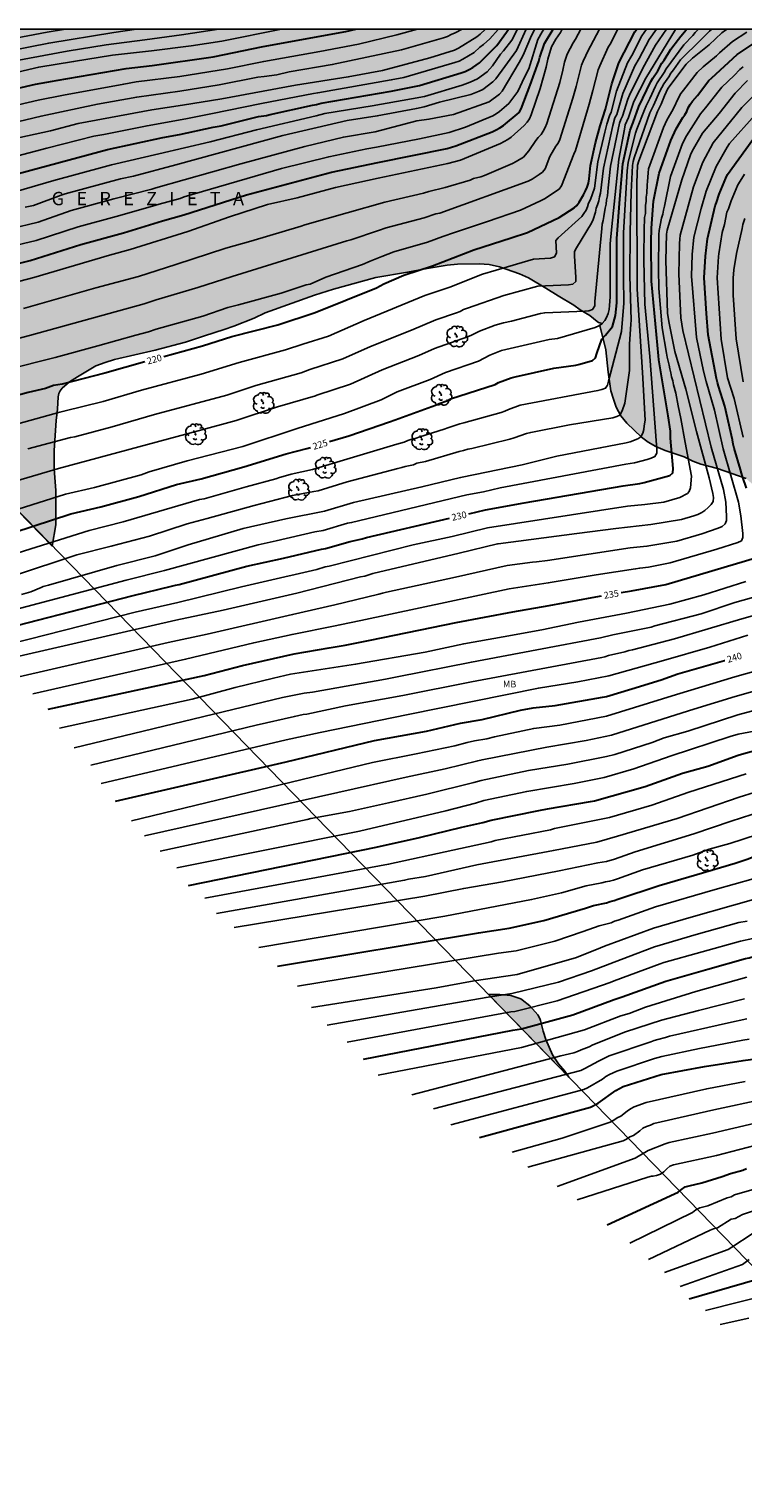
# Model space of a CAD drawing. Units: metres. Extents: x 577494 to 577844, y 4788040 to 4788290.
# Drawn here: x 577611 to 577691, y 4788127 to 4788290 of the extents above; entities that cross this region are included whole.
import ezdxf

# ---------------------------------------------------------------- set-up
doc = ezdxf.new("R2010")
doc.units = ezdxf.units.M
for name, color, linetype in [('010103', 9, 'LIMITE_MUNICIPAL'), ('010106', 9, 'Continuous'), ('020104', 34, 'Continuous'), ('020306', 9, 'Continuous'), ('020307', 24, 'Continuous'), ('100106', 63, 'Continuous'), ('100109', 63, 'Continuous'), ('100202', 3, 'Continuous'), ('100301', 7, 'Continuous'), ('990504', 63, 'Continuous')]:
    doc.layers.add(name, color=color, linetype=linetype)
doc.layers.add('020105', color=24, linetype='Continuous', lineweight=30)
doc.styles.add('ARIAL', font='ARIAL.TTF', dxfattribs={"height": 1})
doc.styles.add('ARIALI', font='ARIALI.TTF', dxfattribs={"height": 1})
doc.linetypes.add('LIMITE_MUNICIPAL', pattern='A,0.75,-0.32,0.75,-0.25,[205,DONOSTI.shx,S=0.375,R=0,X=0,Y=0],-1,0', length=3.07)

# ---------------------------------------------------------------- blocks, each defined once
blk = doc.blocks.new('ARBOL')
blk.add_circle((0, 0), 0.0587)
for centre, radius, start, end in [((-0.56, 0.38), 0.532, 92.28, 254.58), ((-0.28, 0.86), 0.3, 359.2878, 173.6078), ((-0.09, 0.32), 0.12, 119.14, 310.56), ((0.1, 0.97), 0.21, 23.1565, 160.4665), ((0.44, 0.88), 0.24, 301.578, 139.328), ((0.66, 0.29), 0.443, 319.8556, 114.7656), ((0.82, -0.25), 0.383, 235.5275, 62.0275), ((-0.56, -0.34), 0.555, 142.64, 266.54), ((-0.3, -0.68), 0.45, 213.78, 295.32), ((-0.04, -0.38), 0.21, 189.64, 323.88), ((0.3, -0.62), 0.532, 224.67, 0.24)]:
    blk.add_arc(centre, radius, start, end)

msp = doc.modelspace()

# ---------------------------------------------------------------- hatches: boundary and pattern name
at = {"layer": '990504'}
for points in [[(577613.87, 4788232.36), (577614.28, 4788234.75), (577614.27, 4788238.61), (577614.09, 4788241.06), (577614.07, 4788243.1), (577614.31, 4788246.49), (577614.47, 4788247.76), (577614.54, 4788249.14), (577614.62, 4788249.5), (577614.76, 4788249.82), (577614.98, 4788250.12), (577615.82, 4788250.82), (577616.69, 4788251.41), (577618.78, 4788252.64), (577619.81, 4788253), (577620.86, 4788253.34), (577625.45, 4788254.4), (577628.83, 4788255.28), (577630.98, 4788256.02), (577633.19, 4788256.7), (577634.29, 4788257.1), (577636.56, 4788258), (577637.78, 4788258.6), (577643.33, 4788260.56), (577645.47, 4788261.24), (577650.23, 4788262.55), (577653.8, 4788263.15), (577656, 4788263.59), (577658.27, 4788263.94), (577659.4, 4788264.07), (577661.84, 4788264.11), (577662.96, 4788264.02), (577664.12, 4788263.78), (577666.38, 4788262.98), (577667.38, 4788262.52), (577669.34, 4788261.38), (577670.72, 4788260.49), (577672.5, 4788259.46), (577673.2, 4788258.92), (577674.29, 4788258.28), (577675.1, 4788257.62), (577675.28, 4788257.52), (577675.68, 4788257.38), (577675.43, 4788257.16), (577676.09, 4788254.43), (577676.36, 4788251.92), (577676.66, 4788249.83), (577676.94, 4788248.88), (577677.26, 4788247.98), (577677.78, 4788246.99), (577678.45, 4788246.19), (577680.08, 4788244.61), (577680.85, 4788244.03), (577681.71, 4788243.54), (577682.76, 4788243.1), (577684.88, 4788242.4), (577685.87, 4788241.91), (577686.77, 4788241.58), (577688.64, 4788241.1), (577691.85, 4788239.95), (577693.61, 4788238.41), (577694.43, 4788237.76), (577696.71, 4788235.7), (577698.38, 4788234.37), (577699.2, 4788233.6), (577700.81, 4788231.87), (577701.45, 4788231.14), (577702.41, 4788229.78), (577703.07, 4788228.95), (577704.49, 4788227.32), (577704.71, 4788226.27), (577704.97, 4788225.28), (577705.81, 4788223.09), (577708.44, 4788219.46), (577709.08, 4788218.68), (577711.01, 4788216.71), (577712.06, 4788215.74), (577713.58, 4788214.49), (577715.18, 4788212.72), (577717.13, 4788210.87), (577718.22, 4788209.96), (577719.37, 4788209.14), (577720.34, 4788208.33), (577722.04, 4788206.77), (577722.78, 4788206.15), (577723.87, 4788205.33), (577725.53, 4788204.2), (577726.65, 4788203.3), (577728.56, 4788201.4), (577730.45, 4788199.38), (577733.37, 4788197.12), (577734.3, 4788196.44), (577736.31, 4788195.18), (577737.57, 4788194.65), (577740.9, 4788193.39), (577744.31, 4788192.18), (577745.52, 4788191.67), (577746.46, 4788191.17), (577747.46, 4788190.73), (577750.63, 4788189.43), (577752.18, 4788188.91), (577752.76, 4788188.76), (577754.02, 4788188.57), (577755.08, 4788188.5), (577756.31, 4788188.47), (577757.6, 4788188.5), (577758.96, 4788188.58), (577759.97, 4788188.75), (577761.06, 4788189.12), (577763.51, 4788190.24), (577764.62, 4788191.01), (577766.76, 4788192.83), (577767.88, 4788193.72), (577769.66, 4788195.45), (577770.77, 4788196.37), (577771.1, 4788196.7), (577771.64, 4788197.46), (577772.3, 4788198.61), (577772.98, 4788199.62), (577773.66, 4788200.73), (577774.76, 4788202.83), (577775.04, 4788203.59), (577775.42, 4788204.93), (577775.87, 4788206.09), (577776.25, 4788207.38), (577776.55, 4788208.57), (577777.25, 4788210.67), (577778.62, 4788213.99), (577779.14, 4788215.11), (577779.74, 4788216.11), (577780.71, 4788218.03), (577781.34, 4788219.16), (577781.84, 4788219.99), (577782.41, 4788220.83), (577783.93, 4788222.63), (577784.49, 4788223.43), (577786.23, 4788225.51), (577788.28, 4788228.4), (577788.45, 4788228.7), (577788.79, 4788229.81), (577789.45, 4788233.02), (577789.71, 4788234.13), (577789.87, 4788235.05), (577789.95, 4788236.14), (577790.12, 4788237.2), (577790.34, 4788238.18), (577790.94, 4788241.51), (577791.15, 4788242.41), (577791.46, 4788243.31), (577792.48, 4788245.42), (577793.52, 4788248.07), (577791.21, 4788290.49), (577557.37, 4788290.5)], [(577662.89, 4788181.94), (577671.94, 4788172.63), (577671.46, 4788173.33), (577670.77, 4788174.15), (577670.09, 4788175.17), (577669.34, 4788176.87), (577669.04, 4788177.8), (577668.76, 4788179.01), (577668.67, 4788179.23), (577668.44, 4788179.65), (577667.55, 4788180.66), (577666.7, 4788181.34), (577666.52, 4788181.43), (577665.4, 4788181.84), (577664.19, 4788181.92)]]:
    msp.add_hatch(color=256, dxfattribs=at).paths.add_polyline_path(points)

# ---------------------------------------------------------------- linework, layer by layer
at = {"layer": '010103', "flags": 128}
msp.add_lwpolyline([(577803.29, 4788040.5), (577704.99, 4788138.63), (577582.04, 4788265.11), (577557.37, 4788290.5)], dxfattribs=at)
at = {"layer": '010106', "flags": 128}
msp.add_lwpolyline([(577494.16, 4788040.5), (577844.15, 4788040.5), (577844.16, 4788290.49), (577494.17, 4788290.5)], close=True, dxfattribs=at)
at = {"layer": '020104', "flags": 128}
for points, elevation in [([(577552.58, 4788272.42), (577560.98, 4788275.43), (577561.81, 4788275.87), (577563.13, 4788276.37), (577566.12, 4788277.87), (577572.13, 4788280.09), (577577.29, 4788281.71), (577577.75, 4788281.83), (577580.45, 4788282.31), (577585.31, 4788283.22), (577589.68, 4788283.99), (577593.32, 4788284.71), (577599.99, 4788286.3), (577604.2, 4788287.14), (577609.09, 4788288.06), (577613.47, 4788288.93), (577620.78, 4788290.13), (577623.35, 4788290.49)], 202), ([(577553.7, 4788271.3), (577561.79, 4788274.03), (577562.21, 4788274.24), (577565.89, 4788275.7), (577574.34, 4788278.78), (577578.59, 4788280.12), (577580.65, 4788280.57), (577581.62, 4788280.81), (577592.26, 4788283.05), (577596.58, 4788283.92), (577600.35, 4788284.97), (577604.37, 4788285.85), (577609.68, 4788286.92), (577615.55, 4788288.01), (577619.91, 4788288.73), (577624.27, 4788289.28), (577628.38, 4788289.85), (577632.59, 4788290.49)], 203), ([(577555.35, 4788270.18), (577561.62, 4788272.39), (577562.74, 4788272.7), (577565.06, 4788273.35), (577569.26, 4788274.92), (577571.18, 4788275.5), (577575.82, 4788277.27), (577578.62, 4788278.23), (577586.82, 4788280.32), (577592.12, 4788281.48), (577596.51, 4788282.39), (577608.05, 4788285.19), (577612.34, 4788286.23), (577616.27, 4788286.84), (577620.64, 4788287.58), (577625.03, 4788288.06), (577629.49, 4788288.61), (577632.94, 4788289.14), (577639.64, 4788290.49)], 204), ([(577558.25, 4788267.28), (577571.84, 4788272.02), (577579.28, 4788274.53), (577583.39, 4788275.85), (577587.68, 4788277.03), (577588.34, 4788277.23), (577593.69, 4788278.36), (577597.6, 4788279.14), (577602.8, 4788280.42), (577607.11, 4788281.32), (577612.3, 4788282.51), (577615.14, 4788283.08), (577621.91, 4788284.32), (577623.3, 4788284.55), (577628.21, 4788285.15), (577633.58, 4788286.03), (577637.63, 4788286.86), (577643.94, 4788287.99), (577648.28, 4788288.81), (577652.59, 4788289.86), (577654.9, 4788290.49)], 206), ([(577600.72, 4788228.69), (577618.03, 4788234.11), (577621.84, 4788235.1), (577630.4, 4788237.58), (577630.94, 4788237.69), (577635.65, 4788239.02), (577638.98, 4788239.91), (577639.42, 4788240.07), (577640.33, 4788240.32), (577640.73, 4788240.45), (577643.11, 4788240.96), (577647.36, 4788242.23), (577652.58, 4788243.81), (577653.43, 4788244.03), (577653.84, 4788244.24), (577654.29, 4788244.38), (577654.75, 4788244.49), (577655.18, 4788244.65), (577657.91, 4788245.49), (577658.32, 4788245.67), (577659.67, 4788246.11), (577660.12, 4788246.22), (577664.33, 4788247.39), (577664.75, 4788247.54), (577665.15, 4788247.73), (577666.47, 4788248.2), (577675.2, 4788249.84), (577675.65, 4788249.95), (577676.05, 4788250.11), (577676.28, 4788250.44), (577676.39, 4788250.89), (577677.83, 4788256.5), (577678.07, 4788259.21), (577678.12, 4788259.64), (577678.06, 4788262.62), (577678.09, 4788267.58), (577678.47, 4788274.56), (577678.58, 4788275.55), (577679.43, 4788278.8), (577679.58, 4788279.23), (577680.42, 4788281.43), (577680.61, 4788281.86), (577681.03, 4788282.7), (577681.66, 4788284.06), (577681.84, 4788284.44), (577682.63, 4788285.62), (577682.86, 4788286.03), (577684.87, 4788288.74), (577685.86, 4788289.77), (577686.13, 4788290.12), (577686.51, 4788290.49)], 226), ([(577601.85, 4788243.85), (577614.73, 4788247.42), (577615.18, 4788247.53), (577619.58, 4788248.62), (577623.88, 4788249.88), (577630.62, 4788251.69), (577634.88, 4788253), (577640.09, 4788254.42), (577642.04, 4788255.06), (577644.9, 4788255.98), (577648.94, 4788257.71), (577655.76, 4788260.52), (577658.56, 4788261.46), (577662.23, 4788262.92), (577663.75, 4788263.37), (577667.97, 4788264.62), (577669.88, 4788264.74), (577670.33, 4788264.87), (577670.55, 4788265.29), (577670.47, 4788266.74), (577670.73, 4788267.04), (577673.38, 4788269.43), (577673.63, 4788269.76), (577673.86, 4788270.13), (577674.01, 4788270.51), (577674.15, 4788270.91), (577674.37, 4788271.32), (577674.81, 4788272.61), (577675.2, 4788275.57), (577675.99, 4788278.89), (577676.2, 4788279.79), (577676.51, 4788280.76), (577676.68, 4788281.15), (577677.3, 4788283.51), (577678.52, 4788286.71), (577679.01, 4788287.54), (577680.14, 4788289.75), (577680.66, 4788290.49)], 221), ([(577602.37, 4788226.65), (577616.62, 4788231.37), (577620.48, 4788232.35), (577624.78, 4788233.48), (577629.04, 4788234.85), (577631.28, 4788235.45), (577636.57, 4788236.91), (577640.88, 4788238.04), (577643.27, 4788238.5), (577643.74, 4788238.59), (577647.03, 4788239.6), (577652.7, 4788241.08), (577653.14, 4788241.19), (577653.54, 4788241.32), (577654.46, 4788241.51), (577654.85, 4788241.68), (577655.81, 4788241.89), (577659.61, 4788243.01), (577660.09, 4788243.11), (577660.56, 4788243.25), (577661.02, 4788243.33), (577665.3, 4788244.39), (577665.77, 4788244.52), (577667.17, 4788245.01), (577667.65, 4788245.14), (577672, 4788245.99), (577676.87, 4788246.8), (577677.32, 4788246.92), (577677.65, 4788247.09), (577677.94, 4788247.58), (577678.21, 4788248.43), (577678.73, 4788252.09), (577678.73, 4788253.87), (577678.74, 4788254.51), (577678.73, 4788255.08), (577678.89, 4788257.33), (577678.93, 4788257.77), (577678.8, 4788262.76), (577678.83, 4788267.7), (577678.95, 4788272.15), (577679.09, 4788275.14), (577679.14, 4788275.59), (577679.26, 4788276.01), (577681.04, 4788281.07), (577681.46, 4788281.91), (577682.16, 4788283.52), (577682.6, 4788284.35), (577683.16, 4788285.14), (577683.39, 4788285.53), (577683.68, 4788285.9), (577684.49, 4788287.05), (577686.82, 4788289.31), (577687.1, 4788289.64), (577687.75, 4788290.28), (577687.99, 4788290.49)], 227), ([(577603.22, 4788237.74), (577614.57, 4788241.1), (577630.28, 4788245.33), (577634.53, 4788246.49), (577639.18, 4788248.03), (577643.44, 4788249.27), (577643.62, 4788249.34), (577647.37, 4788250.57), (577650.94, 4788252.18), (577655.05, 4788253.78), (577656.83, 4788254.59), (577660.55, 4788255.88), (577660.99, 4788256.07), (577661.42, 4788256.31), (577661.87, 4788256.51), (577663.66, 4788257.21), (577664.59, 4788257.48), (577665.47, 4788257.67), (577668.76, 4788258.52), (577669.23, 4788258.6), (577673.72, 4788258.77), (577674.19, 4788258.83), (577674.59, 4788258.98), (577674.84, 4788259.38), (577674.85, 4788259.87), (577675.62, 4788268.07), (577675.68, 4788268.55), (577675.8, 4788268.97), (577675.85, 4788269.41), (577676.01, 4788270.36), (577676.13, 4788270.81), (577676.17, 4788271.3), (577676.29, 4788271.73), (577676.3, 4788272.2), (577676.34, 4788272.66), (577676.62, 4788275.09), (577677.63, 4788279.93), (577677.78, 4788280.34), (577677.97, 4788280.71), (577678.57, 4788282.6), (577678.75, 4788283.05), (577680.23, 4788286.12), (577681.67, 4788288.67), (577682.89, 4788290.49)], 223), ([(577604.55, 4788251.12), (577612.39, 4788253.11), (577614.21, 4788253.57), (577618.99, 4788254.87), (577623.27, 4788256.08), (577624.67, 4788256.45), (577625.55, 4788256.75), (577630.78, 4788258.21), (577633.59, 4788259.17), (577634.81, 4788259.49), (577639.58, 4788260.81), (577642.39, 4788261.72), (577642.84, 4788261.83), (577644.6, 4788262.59), (577648.72, 4788264.02), (577649.58, 4788264.4), (577650.92, 4788264.94), (577652.24, 4788265.43), (577656.04, 4788266.55), (577657.78, 4788267.19), (577658.21, 4788267.31), (577658.64, 4788267.49), (577662.77, 4788268.85), (577666.49, 4788270.12), (577668.76, 4788271.17), (577669.2, 4788271.4), (577670.83, 4788272.49), (577671.12, 4788272.86), (577672.49, 4788276.44), (577672.67, 4788276.85), (577674.21, 4788282.07), (577674.62, 4788283.58), (577675.23, 4788285.93), (577675.41, 4788286.35), (577676.36, 4788288.45), (577676.59, 4788288.81), (577677.43, 4788290.49)], 219), ([(577604.59, 4788260.69), (577611.78, 4788262.55), (577620.29, 4788265.09), (577622.63, 4788265.71), (577629.1, 4788267.75), (577633.77, 4788269.4), (577638.04, 4788270.77), (577641.38, 4788271.53), (577645.72, 4788272.67), (577650.51, 4788273.74), (577658.32, 4788275.38), (577659.75, 4788275.77), (577664.24, 4788277.64), (577664.66, 4788277.86), (577665.06, 4788278.09), (577665.45, 4788278.35), (577666.91, 4788279.66), (577667.25, 4788280.02), (577667.52, 4788280.42), (577667.71, 4788280.86), (577668.7, 4788283.83), (577669.37, 4788286.2), (577669.55, 4788287.12), (577669.98, 4788288.49), (577670.47, 4788289.35), (577670.99, 4788290.13), (577671.18, 4788290.49)], 216), ([(577604.61, 4788223.88), (577617.39, 4788227.27), (577622.19, 4788228.54), (577626.47, 4788229.61), (577637.01, 4788232.51), (577639.02, 4788232.96), (577643.38, 4788233.98), (577644.32, 4788234.13), (577647.05, 4788234.93), (577647.5, 4788235), (577660.47, 4788238.12), (577662.33, 4788238.45), (577664.2, 4788238.91), (577678.34, 4788241.56), (577679.32, 4788241.73), (577680.74, 4788242.09), (577681.19, 4788242.24), (577681.61, 4788242.42), (577681.83, 4788242.8), (577681.83, 4788243.27), (577681.79, 4788243.74), (577681.04, 4788253.66), (577680.48, 4788259.56), (577680.37, 4788264.47), (577680.38, 4788268.37), (577680.45, 4788268.83), (577680.45, 4788269.31), (577680.54, 4788269.76), (577680.54, 4788270.67), (577680.62, 4788271.13), (577680.62, 4788271.61), (577680.68, 4788272.06), (577680.73, 4788272.97), (577680.78, 4788273.37), (577680.8, 4788273.86), (577680.85, 4788274.34), (577680.87, 4788274.79), (577682.56, 4788279.42), (577682.95, 4788280.27), (577683.66, 4788281.49), (577684.28, 4788282.83), (577684.53, 4788283.24), (577684.82, 4788283.63), (577686.37, 4788285.6), (577687.03, 4788286.27), (577688.54, 4788287.48), (577688.85, 4788287.81), (577690.31, 4788289.11), (577691.95, 4788290.16)], 229), ([(577604.68, 4788234.83), (577615.34, 4788238.19), (577618.62, 4788238.93), (577623.86, 4788240.39), (577624.74, 4788240.71), (577629.03, 4788241.95), (577635.27, 4788243.55), (577641.4, 4788245.58), (577646.71, 4788247.26), (577650.85, 4788248.82), (577652.63, 4788249.69), (577656.34, 4788251.09), (577658.07, 4788251.88), (577661.78, 4788253.17), (577663.03, 4788253.83), (577664.37, 4788254.34), (577669.71, 4788255.58), (577670.67, 4788255.69), (577674.88, 4788256.94), (577675.29, 4788257.14), (577675.67, 4788257.4), (577675.96, 4788257.71), (577676.18, 4788258.08), (577676.35, 4788258.5), (577676.45, 4788258.96), (577676.51, 4788259.42), (577676.57, 4788260.38), (577676.59, 4788266.32), (577676.6, 4788266.81), (577676.85, 4788269), (577677.53, 4788275.88), (577678.17, 4788279.23), (577678.26, 4788279.72), (577678.44, 4788280.14), (577678.64, 4788280.54), (577679.25, 4788282.34), (577680.57, 4788284.97), (577683.91, 4788290.45), (577683.94, 4788290.49)], 224), ([(577605.19, 4788254.42), (577611.31, 4788256.03), (577624.18, 4788259.59), (577625.53, 4788260.04), (577630.24, 4788261.42), (577634.09, 4788262.68), (577646.96, 4788266.68), (577647.42, 4788266.79), (577650.52, 4788267.84), (577651.41, 4788268.16), (577655.65, 4788269.27), (577656.98, 4788269.71), (577657.42, 4788269.8), (577667.36, 4788273.4), (577667.8, 4788273.62), (577668.6, 4788274.13), (577668.97, 4788274.42), (577669.25, 4788274.79), (577669.81, 4788276.15), (577670.48, 4788277.32), (577670.72, 4788277.68), (577670.9, 4788278.09), (577672.38, 4788282.71), (577672.76, 4788284.04), (577673.36, 4788286.45), (577673.53, 4788286.89), (577674.13, 4788288.17), (577674.37, 4788288.57), (577675.37, 4788290.49)], 218), ([(577606.03, 4788267.3), (577612.27, 4788268.8), (577615.98, 4788270.09), (577620.77, 4788271.4), (577625.06, 4788272.51), (577625.51, 4788272.64), (577635.05, 4788275.36), (577642.24, 4788277.31), (577646.6, 4788278.35), (577650.16, 4788278.94), (577654.83, 4788280.17), (577656.21, 4788280.36), (577658.95, 4788280.89), (577662.99, 4788282.32), (577664.12, 4788283.18), (577664.44, 4788283.53), (577666.35, 4788286.73), (577666.78, 4788287.57), (577667.73, 4788289.79), (577668.09, 4788290.49)], 213), ([(577607.41, 4788279.48), (577612.61, 4788280.71), (577618.96, 4788282.07), (577623.37, 4788282.85), (577628.22, 4788283.52), (577632.63, 4788284.23), (577636.97, 4788285.08), (577637.7, 4788285.18), (577639.09, 4788285.36), (577640.5, 4788285.7), (577645.34, 4788286.51), (577653.12, 4788288.15), (577657.84, 4788289.52), (577658.29, 4788289.66), (577658.69, 4788289.88), (577659.15, 4788290.06), (577659.92, 4788290.49)], 207), ([(577607.74, 4788265.71), (577612.05, 4788266.74), (577616.78, 4788268.26), (577621.06, 4788269.41), (577625.14, 4788270.58), (577625.89, 4788270.8), (577628.23, 4788271.46), (577628.69, 4788271.64), (577639.64, 4788274.82), (577644.94, 4788276.14), (577649.22, 4788277.02), (577650.3, 4788277.21), (577655.13, 4788278.15), (577658.49, 4788278.87), (577660.3, 4788279.47), (577663.39, 4788280.73), (577663.76, 4788280.95), (577664.13, 4788281.23), (577665.2, 4788282.13), (577666.21, 4788283.48), (577666.93, 4788285.08), (577667.44, 4788286.01), (577668.46, 4788289.33), (577668.94, 4788290.2), (577669.12, 4788290.49)], 214), ([(577608.01, 4788275.72), (577613.27, 4788277.12), (577618.52, 4788278.44), (577619.66, 4788278.65), (577624.52, 4788279.62), (577628.87, 4788280.42), (577631.68, 4788280.96), (577637.4, 4788282.11), (577643.24, 4788283.25), (577643.71, 4788283.34), (577651.97, 4788284.78), (577653.39, 4788285.07), (577659.13, 4788286.73), (577659.6, 4788286.9), (577660.03, 4788287.12), (577661.28, 4788287.88), (577661.93, 4788288.47), (577662.33, 4788288.77), (577663.04, 4788289.4), (577663.99, 4788290.45), (577664.02, 4788290.49)], 209), ([(577608.94, 4788289.31), (577613.3, 4788290.16), (577615.36, 4788290.49)], 201), ([(577662.57, 4788290.49), (577661.96, 4788289.93), (577661.58, 4788289.63), (577659.51, 4788288.36), (577659.09, 4788288.14), (577656.29, 4788287.25), (577651, 4788285.83), (577647.14, 4788285.12), (577641.22, 4788284.18), (577632.92, 4788282.66), (577628.5, 4788281.94), (577625.06, 4788281.43), (577616.78, 4788279.88), (577613.68, 4788279.07), (577609.36, 4788278.13)], 208), ([(577609.81, 4788272.22), (577614.05, 4788273.47), (577619.7, 4788275.01), (577620.53, 4788275.24), (577625.83, 4788276.45), (577631.61, 4788277.82), (577636.82, 4788279.15), (577643.52, 4788280.75), (577644.49, 4788280.99), (577649.84, 4788281.87), (577654.26, 4788282.66), (577655.7, 4788282.93), (577659.95, 4788284.19), (577660.85, 4788284.52), (577661.67, 4788284.92), (577662.76, 4788285.69), (577663.35, 4788286.38), (577664.26, 4788287.67), (577664.58, 4788288.06), (577665.52, 4788289.26), (577666.14, 4788290.49)], 211), ([(577610.41, 4788226.92), (577611.46, 4788227.23), (577612.61, 4788227.69), (577612.86, 4788227.8), (577613.46, 4788227.97), (577621.14, 4788230.18), (577625.43, 4788231.28), (577629.15, 4788232.49), (577635.33, 4788234.32), (577640.11, 4788235.42), (577644.46, 4788236.27), (577647.74, 4788237.25), (577655.41, 4788239.02), (577659.76, 4788240.06), (577659.95, 4788240.11), (577666.7, 4788241.5), (577670.57, 4788242.46), (577675.45, 4788243.39), (577678.38, 4788243.98), (577678.82, 4788244.08), (577679.67, 4788244.42), (577680.02, 4788244.64), (577680.23, 4788245.05), (577680.35, 4788245.48), (577680.41, 4788245.9), (577680.5, 4788246.52), (577680.19, 4788251.88), (577679.61, 4788261.26), (577679.58, 4788273.22), (577679.65, 4788275.2), (577679.78, 4788275.67), (577681.9, 4788281.22), (577682.31, 4788282.05), (577682.67, 4788282.98), (577683.07, 4788283.81), (577685.13, 4788286.55), (577685.81, 4788287.23), (577687.7, 4788288.74), (577689.14, 4788290.07), (577689.53, 4788290.36), (577689.73, 4788290.49)], 228), ([(577610.62, 4788259.07), (577618.76, 4788261.4), (577623.56, 4788262.68), (577627.76, 4788264.03), (577633.38, 4788265.87), (577636.19, 4788266.64), (577641.84, 4788268.33), (577642.25, 4788268.5), (577647, 4788269.85), (577651.24, 4788271.04), (577655.58, 4788272.05), (577656.19, 4788272.23), (577658.02, 4788272.67), (577660.83, 4788273.5), (577661.22, 4788273.68), (577662.04, 4788273.9), (577662.45, 4788274.05), (577665.58, 4788275.39), (577665.99, 4788275.6), (577666.82, 4788276.11), (577667.45, 4788276.8), (577668.23, 4788277.95), (577668.49, 4788278.3), (577668.8, 4788278.65), (577669.05, 4788279.02), (577669.26, 4788279.43), (577669.44, 4788279.88), (577670.9, 4788284.49), (577671.27, 4788285.89), (577671.45, 4788286.79), (577671.75, 4788287.69), (577672.43, 4788288.95), (577672.68, 4788289.35), (577673.27, 4788290.49)], 217), ([(577610.81, 4788270.47), (577611.74, 4788270.67), (577614.86, 4788271.81), (577615.32, 4788271.97), (577621.52, 4788273.65), (577622.99, 4788273.95), (577627.75, 4788275.23), (577639.77, 4788278.54), (577647.02, 4788280.21), (577650.4, 4788280.73), (577654.8, 4788281.58), (577655.65, 4788281.74), (577657.38, 4788282.27), (577660.92, 4788283.13), (577661.84, 4788283.5), (577662.27, 4788283.71), (577663.4, 4788284.56), (577663.72, 4788284.9), (577666.06, 4788288.07), (577667.12, 4788290.49)], 212), ([(577611.12, 4788243.3), (577615.91, 4788244.57), (577616.39, 4788244.66), (577620.61, 4788245.76), (577625.35, 4788247.16), (577633.5, 4788249.34), (577636.75, 4788250.42), (577641.86, 4788251.86), (577642.83, 4788252.2), (577646.54, 4788253.43), (577649.63, 4788254.82), (577654.23, 4788256.64), (577656.97, 4788257.81), (577659.31, 4788258.58), (577659.71, 4788258.75), (577660.09, 4788258.95), (577660.52, 4788259.13), (577664.61, 4788260.52), (577668.45, 4788261.6), (577671.9, 4788261.75), (577672.37, 4788261.8), (577672.71, 4788262.11), (577672.72, 4788262.57), (577672.55, 4788265), (577672.55, 4788265.47), (577672.78, 4788265.89), (577674.49, 4788268.69), (577674.68, 4788269.08), (577674.92, 4788269.91), (577674.99, 4788270.34), (577675.16, 4788270.75), (577675.29, 4788271.19), (577675.38, 4788271.63), (577675.49, 4788272.05), (577675.83, 4788274.87), (577676.86, 4788279.64), (577677.11, 4788280.5), (577677.33, 4788280.91), (577678, 4788283.26), (577679.34, 4788286.37), (577679.84, 4788287.19), (577680.97, 4788289.32), (577681.77, 4788290.49)], 222), ([(577607.12, 4788220.84), (577623.17, 4788224.92), (577627.97, 4788226.02), (577635.14, 4788227.79), (577640.49, 4788229), (577640.68, 4788229.05), (577643.6, 4788229.74), (577644.53, 4788230.02), (577644.99, 4788230.11), (577654.44, 4788232.49), (577658.8, 4788233.45), (577662.79, 4788234.4), (577678.53, 4788236.86), (577680.47, 4788237.05), (577682.61, 4788237.29), (577684.4, 4788237.83), (577685.26, 4788238.28), (577685.47, 4788238.51), (577685.61, 4788238.92), (577685.72, 4788240.21), (577685.01, 4788244.02), (577684.51, 4788246.71), (577684.21, 4788248.14), (577683.96, 4788249.54), (577683.7, 4788250.48), (577683.61, 4788250.94), (577683.48, 4788251.38), (577683.4, 4788251.83), (577683.29, 4788252.28), (577683.21, 4788252.72), (577682.98, 4788253.62), (577682.92, 4788254.04), (577682.41, 4788256.92), (577682.06, 4788261.34), (577682, 4788263.5), (577682.04, 4788267.4), (577682.09, 4788267.85), (577682.35, 4788269.23), (577682.48, 4788269.68), (577682.57, 4788270.14), (577682.69, 4788270.59), (577683.35, 4788273.93), (577684.72, 4788277.63), (577685.14, 4788278.49), (577686.72, 4788280.98), (577687.28, 4788281.63), (577688.81, 4788283.59), (577689.13, 4788283.96), (577690.52, 4788285.26), (577691.16, 4788285.94), (577691.52, 4788286.26)], 231), ([(577607.84, 4788219.46), (577627.77, 4788224.04), (577633.08, 4788225.16), (577641.35, 4788227.05), (577648.52, 4788228.91), (577649.01, 4788228.99), (577649.9, 4788229.29), (577659.6, 4788231.55), (577663.91, 4788232.61), (577664, 4788232.63), (577672.82, 4788233.76), (577677.21, 4788234.34), (577681.16, 4788234.77), (577684.59, 4788235.34), (577685.98, 4788235.75), (577686.44, 4788235.93), (577686.86, 4788236.13), (577687.23, 4788236.38), (577687.6, 4788236.7), (577687.93, 4788237.02), (577688.14, 4788237.39), (577688.18, 4788237.81), (577688.12, 4788238.27), (577687.71, 4788240.04), (577686.27, 4788245.23), (577685.09, 4788250.01), (577683.85, 4788254.25), (577683.15, 4788257.62), (577683.03, 4788258.56), (577682.82, 4788264.48), (577682.89, 4788267.43), (577682.97, 4788267.88), (577684.62, 4788273.56), (577685.61, 4788276.34), (577685.8, 4788276.78), (577686.94, 4788278.8), (577688.81, 4788281), (577690.64, 4788283.29), (577692.01, 4788284.72)], 232), ([(577610.12, 4788217.64), (577626.91, 4788221.51), (577631.28, 4788222.47), (577640.88, 4788224.65), (577645.61, 4788225.75), (577647.96, 4788226.32), (577650.56, 4788226.96), (577650.98, 4788227.05), (577651.45, 4788227.19), (577659.2, 4788228.87), (577665.01, 4788230.17), (577667.85, 4788230.57), (577668.3, 4788230.6), (577669.53, 4788230.74), (577678.84, 4788232.16), (577680.71, 4788232.35), (577684.08, 4788232.92), (577686.86, 4788233.74), (577688.72, 4788234.37), (577689.15, 4788234.57), (577689.49, 4788234.85), (577689.66, 4788235.23), (577689.65, 4788235.7), (577689.57, 4788237.3), (577689.31, 4788238.73), (577687.94, 4788243.5), (577684.75, 4788256.59), (577684.53, 4788258.04), (577684.28, 4788262.95), (577684.37, 4788266.4), (577684.39, 4788266.86), (577684.45, 4788267.33), (577685.93, 4788272.77), (577686.98, 4788275.53), (577688.16, 4788277.72), (577690.73, 4788280.91), (577691.36, 4788281.66), (577693.05, 4788283.36)], 233), ([(577611.7, 4788215.73), (577628.85, 4788219.64), (577636.51, 4788221.49), (577640.82, 4788222.42), (577645.67, 4788223.39), (577646.19, 4788223.49), (577648.56, 4788224), (577665.23, 4788227.56), (577669.1, 4788228.15), (577669.62, 4788228.21), (577675, 4788229.13), (577679.43, 4788229.8), (577679.9, 4788229.89), (577680.88, 4788230), (577683.31, 4788230.46), (577688.55, 4788232.02), (577690.92, 4788232.76), (577691.32, 4788232.96), (577691.5, 4788233.32), (577691.48, 4788233.79), (577691.26, 4788235.78), (577691, 4788237.31), (577689.26, 4788243.3), (577688.31, 4788247.63), (577687.35, 4788250.87), (577687.08, 4788252.04), (577686.26, 4788255.8), (577685.71, 4788262.7), (577685.8, 4788265.15), (577685.96, 4788267.08), (577686.79, 4788270.33), (577687.35, 4788272.28), (577688.49, 4788275.04), (577689.71, 4788277.22), (577689.97, 4788277.62), (577692.87, 4788280.87)], 234), ([(577691.54, 4788244.6), (577690.52, 4788248.95), (577689.78, 4788251.27), (577689.04, 4788255.62), (577688.59, 4788262.52), (577688.76, 4788264.94), (577688.8, 4788265.22), (577689.18, 4788267.62), (577689.43, 4788268.52), (577689.7, 4788269.9), (577689.89, 4788270.3), (577690.16, 4788271.2), (577690.94, 4788272.99), (577691.17, 4788273.4), (577691.68, 4788274.17)], 236), ([(577691.51, 4788250.84), (577690.74, 4788255.65), (577690.4, 4788260.59), (577690.41, 4788262.47), (577690.48, 4788263.42), (577690.77, 4788265.27), (577691.41, 4788268.07), (577691.49, 4788268.54), (577691.72, 4788269.2)], 237), ([(577614.67, 4788211.9), (577629.59, 4788215.15), (577634.42, 4788216.44), (577638.75, 4788217.52), (577640.64, 4788217.95), (577647.96, 4788219.07), (577655.77, 4788220.44), (577660.11, 4788221.37), (577664.53, 4788222.14), (577668.9, 4788222.96), (577673, 4788223.8), (577678.4, 4788224.8), (577683.29, 4788225.81), (577687.1, 4788226.87), (577691.84, 4788228.38)], 236), ([(577616.31, 4788209.66), (577639.75, 4788215.32), (577642.19, 4788215.81), (577643.13, 4788215.94), (577651.31, 4788217.41), (577652.64, 4788217.67), (577660.97, 4788219.32), (577668.32, 4788220.68), (577675.49, 4788222.05), (577675.94, 4788222.17), (577676.41, 4788222.26), (577676.87, 4788222.38), (577681.17, 4788223.25), (577681.61, 4788223.39), (577686.81, 4788224.76), (577690.58, 4788226), (577695.28, 4788227.32)], 237), ([(577618.19, 4788207.71), (577636.79, 4788212.22), (577641.09, 4788213.21), (577642.05, 4788213.42), (577642.48, 4788213.46), (577646.83, 4788214.39), (577653.26, 4788215.55), (577660.99, 4788217.1), (577675.63, 4788219.83), (577675.96, 4788219.91), (577676.39, 4788220.05), (577678.22, 4788220.48), (577678.68, 4788220.63), (577679.1, 4788220.7), (577683.8, 4788221.94), (577691.36, 4788224.19), (577695.62, 4788225.38)], 238), ([(577619.38, 4788205.66), (577640.14, 4788210.57), (577643.98, 4788211.38), (577653.87, 4788213.44), (577668.51, 4788216.4), (577672.94, 4788217.11), (577676.43, 4788217.78), (577682.57, 4788219.49), (577687.78, 4788221), (577692.04, 4788222.36)], 239), ([(577622.77, 4788201.47), (577645.51, 4788206.98), (577649.87, 4788208.04), (577654.77, 4788209), (577659.1, 4788209.91), (577660.49, 4788210.29), (577661.31, 4788210.46), (577662.72, 4788210.69), (577663.59, 4788210.92), (577667.98, 4788211.85), (577670.9, 4788212.23), (577676.18, 4788213.22), (577680.89, 4788214.68), (577684.02, 4788215.66), (577690.58, 4788217.66), (577699.66, 4788220.21)], 241), ([(577624.23, 4788199.76), (577645.95, 4788204.65), (577653.65, 4788206.38), (577658.01, 4788207.3), (577661.69, 4788208.23), (577662.17, 4788208.34), (577669.47, 4788209.76), (577673.87, 4788210.5), (577676.73, 4788211.1), (577684.66, 4788213.61), (577685.97, 4788214.02), (577690.64, 4788215.46), (577697.24, 4788217.31)], 242), ([(577626.01, 4788198.04), (577642.53, 4788201.62), (577642.92, 4788201.73), (577647.29, 4788202.53), (577651.65, 4788203.48), (577655.96, 4788204.48), (577661.25, 4788205.78), (577662.07, 4788206.01), (577667.39, 4788207.11), (577671.81, 4788207.85), (577676.17, 4788208.7), (577677.09, 4788208.93), (577681.29, 4788210.28), (577682.64, 4788210.78), (577685.3, 4788211.55), (577690.91, 4788213.37), (577698.04, 4788215.28)], 243), ([(577627.85, 4788196.19), (577648.39, 4788200.3), (577658.11, 4788202.6), (577661.45, 4788203.46), (577662.37, 4788203.75), (577667.19, 4788204.77), (577672.53, 4788205.68), (577675.91, 4788206.32), (577679.25, 4788207.31), (577683.43, 4788208.79), (577690.07, 4788210.94), (577690.97, 4788211.21), (577693.34, 4788211.67)], 244), ([(577631.02, 4788192.76), (577651.66, 4788196.59), (577658.9, 4788198.18), (577663.2, 4788199.11), (577663.66, 4788199.24), (577669.87, 4788200.47), (577670.33, 4788200.59), (577676.5, 4788201.83), (577681.26, 4788203.21), (577685.42, 4788204.67), (577691.86, 4788206.74)], 246), ([(577632.34, 4788191.05), (577653.46, 4788194.78), (577653.92, 4788194.89), (577655.83, 4788195.21), (577661.6, 4788196.5), (577670.2, 4788198.14), (577675.06, 4788199.05), (577677.39, 4788199.73), (577684.09, 4788201.74), (577691.07, 4788204.14), (577692.75, 4788204.65)], 247), ([(577634.31, 4788189.46), (577655.74, 4788193), (577660.11, 4788193.86), (577664.48, 4788194.61), (577670.85, 4788195.86), (577675.18, 4788196.74), (577676.15, 4788196.9), (577677.07, 4788197.14), (577679.37, 4788197.98), (577685.97, 4788199.99), (577690.17, 4788201.41), (577693.65, 4788202.55)], 248), ([(577637.08, 4788187.22), (577657.99, 4788190.75), (577667.74, 4788192.61), (577671.09, 4788193.38), (577673.86, 4788194.15), (577675.62, 4788194.48), (577676.06, 4788194.6), (577676.51, 4788194.67), (577676.93, 4788194.81), (577677.4, 4788194.93), (577680.19, 4788195.94), (577685.88, 4788197.62), (577687.71, 4788198.27), (577690.03, 4788198.92), (577696.26, 4788200.95)], 249), ([(577641.44, 4788182.86), (577664.03, 4788186.6), (577666, 4788186.86), (577670.34, 4788187.95), (577673.55, 4788189.02), (577675.33, 4788189.65), (577676.69, 4788190.01), (577677.06, 4788190.17), (577677.47, 4788190.29), (577681.67, 4788191.8), (577688.38, 4788193.73), (577692.63, 4788194.95)], 251), ([(577643.02, 4788180.49), (577657.01, 4788182.68), (577661.29, 4788183.47), (577666.11, 4788184.19), (577672.78, 4788186.08), (577675.5, 4788187.18), (577675.93, 4788187.36), (577681.44, 4788189.4), (577685.67, 4788190.65), (577695.21, 4788193.32)], 252), ([(577644.77, 4788178.47), (577662.62, 4788181.6), (577665.52, 4788182.06), (577670.75, 4788183.33), (577674.47, 4788184.61), (577678.58, 4788186.16), (577681.54, 4788187.3), (577686.25, 4788188.68), (577691.05, 4788190.02), (577691.98, 4788190.2)], 253), ([(577647.01, 4788176.56), (577665.4, 4788179.98), (577665.85, 4788180.03), (577670.62, 4788181.23), (577676.57, 4788183.3), (577677.02, 4788183.46), (577682.18, 4788185.37), (577682.62, 4788185.52), (577691.24, 4788187.95), (577692.62, 4788188.23)], 254), ([(577650.5, 4788172.87), (577666.61, 4788175.98), (577673.67, 4788177.96), (577677.78, 4788179.53), (577678.7, 4788179.81), (577680.54, 4788180.52), (577686.2, 4788182.26), (577691.95, 4788183.88)], 256), ([(577654.29, 4788170.65), (577671.03, 4788175.05), (577672.48, 4788175.39), (577672.91, 4788175.53), (577673.31, 4788175.72), (577674.2, 4788176.06), (577674.61, 4788176.28), (577678.31, 4788177.72), (577682.36, 4788179.04), (577686.51, 4788180.15), (577691.66, 4788181.45)], 257), ([(577656.73, 4788169.07), (577673.26, 4788173.4), (577673.65, 4788173.57), (577674.84, 4788174.2), (577675.2, 4788174.42), (577676.02, 4788174.83), (577676.46, 4788175.03), (577681.13, 4788176.6), (577681.52, 4788176.76), (577681.93, 4788176.89), (577682.81, 4788177.1), (577683.23, 4788177.24), (577689.88, 4788178.75), (577691.93, 4788179.19)], 258), ([(577658.65, 4788167.29), (577673.6, 4788171.27), (577674.02, 4788171.44), (577675.72, 4788172.43), (577676.1, 4788172.7), (577676.49, 4788172.94), (577676.9, 4788173.14), (577677.34, 4788173.33), (577681.55, 4788174.73), (577682.38, 4788174.98), (577686.63, 4788175.87), (577691.47, 4788176.8), (577692.2, 4788176.93)], 259), ([(577691.73, 4788172.17), (577687.42, 4788171.34), (577680.61, 4788169.81), (577679.27, 4788169.31), (577678.86, 4788169.08), (577678.49, 4788168.83), (577677.76, 4788168.24), (577677.36, 4788168.06), (577676.98, 4788167.79), (577676.59, 4788167.57), (577671.16, 4788165.79), (577665.55, 4788164.2)], 261), ([(577667.33, 4788162.52), (577678.02, 4788165.47), (577678.42, 4788165.68), (577678.8, 4788165.94), (577679.21, 4788166.07), (577679.91, 4788166.62), (577680.26, 4788166.89), (577680.67, 4788167.1), (577681.09, 4788167.25), (577681.48, 4788167.43), (577688.23, 4788168.95), (577693.81, 4788170.16)], 262), ([(577670.63, 4788160.34), (577679.38, 4788163.53), (577680.83, 4788164.38), (577682.76, 4788165.16), (577683.21, 4788165.29), (577688.07, 4788166.34), (577697.68, 4788168.6)], 263), ([(577672.85, 4788158.84), (577680.79, 4788161.41), (577681.22, 4788161.49), (577681.37, 4788161.5), (577681.79, 4788161.59), (577682.24, 4788161.75), (577682.62, 4788162.01), (577682.94, 4788162.35), (577683.29, 4788162.62), (577683.7, 4788162.79), (577688.51, 4788163.85), (577692.85, 4788164.96)], 264), ([(577678.79, 4788153.99), (577685.81, 4788157.42), (577686.22, 4788157.71), (577686.64, 4788157.96), (577687.56, 4788158.17), (577689.72, 4788159.08), (577690.16, 4788159.2), (577690.55, 4788159.41), (577697.69, 4788161.46)], 266), ([(577680.9, 4788152.14), (577687.83, 4788155.43), (577688.2, 4788155.58), (577688.63, 4788155.68), (577690.18, 4788156.66), (577690.64, 4788156.76), (577691.05, 4788156.97), (577691.45, 4788157.19), (577692.78, 4788157.65)], 267), ([(577682.68, 4788150.69), (577689.83, 4788153.26), (577690.24, 4788153.51), (577692.53, 4788155.04)], 268), ([(577684.46, 4788149.11), (577691.44, 4788151.57), (577692.21, 4788152.12)], 269), ([(577687.29, 4788146.4), (577694.71, 4788148.27)], 271), ([(577688.94, 4788144.82), (577692.17, 4788145.54)], 272)]:
    msp.add_lwpolyline(points, dxfattribs=dict(at, elevation=elevation))
at = {"layer": '020105', "flags": 128}
for points, elevation in [([(577581.07, 4788277), (577583.04, 4788277.57), (577587.35, 4788278.72), (577587.63, 4788278.8), (577592.43, 4788279.84), (577602.89, 4788282.31), (577607.27, 4788283.21), (577611.99, 4788284.31), (577613.88, 4788284.63), (577614.31, 4788284.73), (577622.19, 4788286.08), (577625.11, 4788286.42), (577631.96, 4788287.37), (577637.56, 4788288.54), (577646.86, 4788290.21), (577647.99, 4788290.49)], 205), ([(577607.28, 4788263.48), (577611.4, 4788264.49), (577617.08, 4788266.26), (577621.89, 4788267.57), (577626.27, 4788268.95), (577628.66, 4788269.6), (577635.71, 4788271.86), (577645.25, 4788274.39), (577650.45, 4788275.48), (577658.27, 4788277.07), (577659.22, 4788277.35), (577663.32, 4788278.96), (577663.75, 4788279.16), (577664.19, 4788279.39), (577664.6, 4788279.65), (577666.34, 4788281.13), (577666.56, 4788281.51), (577667.59, 4788284.2), (577668.57, 4788286.89), (577668.68, 4788287.34), (577669.2, 4788288.86), (577670.15, 4788290.49)], 215), ([(577609.09, 4788274.01), (577620.09, 4788276.94), (577626.29, 4788278.31), (577628.16, 4788278.63), (577631.95, 4788279.48), (577632.84, 4788279.63), (577636.59, 4788280.56), (577637.04, 4788280.65), (577637.93, 4788280.79), (577638.37, 4788280.9), (577643.11, 4788281.95), (577643.56, 4788282.03), (577644.1, 4788282.16), (577651.97, 4788283.52), (577655.13, 4788284.15), (577659.84, 4788285.56), (577660.28, 4788285.74), (577660.72, 4788285.95), (577661.13, 4788286.19), (577661.88, 4788286.69), (577663.16, 4788287.96), (577663.82, 4788288.64), (577664.94, 4788290.14), (577665.13, 4788290.49)], 210), ([(577626.42, 4788253.66), (577630.77, 4788254.87), (577634.06, 4788255.93), (577639.21, 4788257.23), (577643.43, 4788258.61), (577650.32, 4788261.41), (577651.14, 4788261.84), (577653.37, 4788262.83), (577656.61, 4788263.88), (577661.24, 4788265.69), (577665.44, 4788267.03), (577667.29, 4788267.63), (577670.84, 4788269.32), (577672.52, 4788270.38), (577672.84, 4788270.67), (577673.1, 4788271.02), (577673.59, 4788271.87), (577673.8, 4788272.3), (577673.97, 4788272.73), (577674.12, 4788273.18), (577674.2, 4788273.66), (577674.38, 4788275.14), (577674.94, 4788277.72), (577675.44, 4788279.62), (577676.06, 4788281.49), (577676.76, 4788284.34), (577677.56, 4788286.69), (577679.33, 4788290.17), (577679.56, 4788290.49)], 220), ([(577645.04, 4788244.11), (577647.19, 4788244.77), (577651.77, 4788246.34), (577652.39, 4788246.55), (577656.93, 4788248.21), (577657.35, 4788248.39), (577658.2, 4788248.71), (577658.62, 4788248.9), (577663.64, 4788250.54), (577664.04, 4788250.77), (577665.44, 4788251.28), (577665.9, 4788251.41), (577670.25, 4788252.36), (577672.7, 4788252.72), (577673.18, 4788252.83), (577674.59, 4788253.23), (577674.93, 4788253.54), (577675.06, 4788254), (577675.62, 4788255.63), (577676.06, 4788256.08), (577676.82, 4788257.06), (577677.18, 4788258.28), (577677.33, 4788259.72), (577677.32, 4788262.48), (577677.34, 4788266.95), (577677.65, 4788271.36), (577677.99, 4788275.34), (577678.81, 4788279.14), (577679.17, 4788280), (577679.8, 4788281.79), (577681.15, 4788284.6), (577681.37, 4788284.99), (577681.92, 4788285.79), (577682.38, 4788286.65), (577682.63, 4788287), (577683.39, 4788288.23), (577684.24, 4788289.36), (577684.53, 4788289.69), (577685.1, 4788290.41), (577685.15, 4788290.49)], 225), ([(577660.68, 4788235.99), (577662.56, 4788236.43), (577666.89, 4788237.24), (577678.04, 4788239.15), (577679.9, 4788239.4), (577680.38, 4788239.5), (577683.28, 4788240.28), (577683.6, 4788240.61), (577683.66, 4788241.08), (577683.35, 4788244.49), (577683.36, 4788245.27), (577683.09, 4788247.02), (577683.02, 4788247.46), (577682.04, 4788253.31), (577682, 4788253.76), (577681.23, 4788262.16), (577681.19, 4788266.56), (577681.22, 4788268.11), (577681.43, 4788271.16), (577682.08, 4788274.28), (577683.39, 4788277.96), (577684, 4788279.29), (577684.73, 4788280.54), (577684.98, 4788280.87), (577685.19, 4788281.23), (577685.35, 4788281.63), (577685.57, 4788282.03), (577685.81, 4788282.4), (577686.4, 4788283.04), (577687.68, 4788284.72), (577687.99, 4788285.03), (577690.85, 4788287.63), (577692.88, 4788289)], 230), ([(577691.9, 4788238.86), (577691.44, 4788240.19), (577691.33, 4788240.57), (577691.24, 4788240.99), (577690.52, 4788243.36), (577690.4, 4788243.83), (577690.33, 4788244.3), (577689.47, 4788248.1), (577688.75, 4788250.35), (577688.65, 4788250.76), (577688.52, 4788251.2), (577687.59, 4788256.1), (577687.4, 4788258.53), (577687.15, 4788262.51), (577687.28, 4788264.95), (577687.5, 4788266.92), (577688.37, 4788270.61), (577688.53, 4788271), (577688.83, 4788271.95), (577689.57, 4788273.73), (577689.78, 4788274.14), (577693.09, 4788278.75)], 235), ([(577624.27, 4788253.07), (577619.78, 4788251.82), (577614.98, 4788250.58), (577614.01, 4788250.4), (577613.09, 4788250.09), (577611.16, 4788249.62), (577605.88, 4788248.2), (577604.95, 4788248), (577600.64, 4788246.75), (577594.56, 4788244.64), (577594.12, 4788244.45), (577585.55, 4788241.24)], 220), ([(577598.41, 4788230.25), (577611.71, 4788234.59), (577615.97, 4788235.97), (577619.33, 4788236.77), (577623.58, 4788237.94), (577627.83, 4788239.28), (577630.59, 4788239.93), (577635.38, 4788241.29), (577640.15, 4788242.74), (577642.49, 4788243.32), (577642.91, 4788243.45)], 225), ([(577605.2, 4788222.23), (577622.96, 4788226.81), (577627.26, 4788227.85), (577627.71, 4788227.97), (577628.14, 4788228.05), (577635.73, 4788230.09), (577639.85, 4788231.01), (577644.12, 4788232.02), (577644.57, 4788232.1), (577647.36, 4788232.88), (577648.71, 4788233.19), (577649.17, 4788233.34), (577658.51, 4788235.49)], 230), ([(577677.8, 4788227.13), (577678.96, 4788227.32), (577682.83, 4788228.05), (577693.18, 4788231.13)], 235), ([(577613.41, 4788214.01), (577630.94, 4788217.79), (577635.23, 4788218.93), (577641.07, 4788220.24), (577644.98, 4788220.9), (577646.77, 4788221.22), (577649.61, 4788221.79), (577659.26, 4788223.76), (577665.64, 4788224.98), (577669.72, 4788225.69), (577674.55, 4788226.58), (577675.6, 4788226.76)], 235), ([(577620.96, 4788203.68), (577640.17, 4788208.09), (577650.08, 4788210.51), (577655.94, 4788211.56), (577659.76, 4788212.46), (577662.18, 4788212.87), (577666.48, 4788213.91), (577667.93, 4788214.16), (577670.38, 4788214.42), (577675.71, 4788215.37), (577676.18, 4788215.46), (577679.01, 4788216.32), (577682.32, 4788217.31), (577684.18, 4788218), (577689.44, 4788219.49), (577689.48, 4788219.5)], 240), ([(577629.17, 4788194.21), (577650.29, 4788198.51), (577655.13, 4788199.58), (577659.89, 4788200.76), (577662.28, 4788201.27), (577663.18, 4788201.54), (577668.56, 4788202.62), (577669.54, 4788202.81), (577674.36, 4788203.63), (577674.83, 4788203.72), (577680.52, 4788205.33), (577684.7, 4788206.83), (577687.56, 4788207.63), (577690.96, 4788208.84), (577691.87, 4788209.11), (577698.54, 4788210.86), (577699.97, 4788211.2), (577700.35, 4788211.31), (577702.22, 4788211.96), (577702.53, 4788212.05)], 245), ([(577639.19, 4788185.11), (577661.78, 4788188.88), (577665.21, 4788189.39), (577669.1, 4788190.27), (577673.8, 4788191.63), (577674.24, 4788191.8), (577674.7, 4788191.94), (577676.15, 4788192.24), (577676.59, 4788192.41), (577677.03, 4788192.49), (577677.43, 4788192.65), (577682.08, 4788194.18), (577686.33, 4788195.42), (577690.61, 4788196.71), (577691.96, 4788197.15), (577692.83, 4788197.48), (577696.91, 4788198.66), (577697.78, 4788198.93), (577698.19, 4788199.09), (577699.62, 4788199.52), (577707.3, 4788201.37), (577708.45, 4788201.71)], 250), ([(577648.85, 4788174.65), (577665.65, 4788177.93), (577666.59, 4788178.08), (577672.36, 4788179.64), (577677.03, 4788181.38), (577677.94, 4788181.67), (577682.83, 4788183.44), (577687.54, 4788184.79), (577691.77, 4788185.97), (577692.19, 4788186.07), (577694.96, 4788186.93), (577699.65, 4788188.5), (577701.07, 4788188.93), (577701.53, 4788189.02), (577702, 4788189.15), (577705.18, 4788189.76), (577714.4, 4788191.41)], 255), ([(577661.88, 4788165.84), (577674.35, 4788169.28), (577675.22, 4788169.71), (577677.2, 4788171.15), (577678.04, 4788171.59), (577682.3, 4788172.95), (577687.18, 4788173.85), (577691.53, 4788174.53), (577697.39, 4788175.29), (577701.75, 4788175.98), (577705.64, 4788176.86), (577710.47, 4788178.11), (577714.81, 4788179.18), (577719.1, 4788180.35), (577719.96, 4788180.58), (577720.55, 4788180.68)], 260), ([(577676.22, 4788156.04), (577683.82, 4788159.51), (577684.22, 4788159.7), (577684.59, 4788160.01), (577684.99, 4788160.29), (577685.44, 4788160.42), (577686.89, 4788160.75), (577689.16, 4788161.47), (577690.08, 4788161.8), (577691.49, 4788162.2), (577691.88, 4788162.36)], 265), ([(577685.45, 4788147.72), (577693.1, 4788149.93)], 270)]:
    msp.add_lwpolyline(points, dxfattribs=dict(at, elevation=elevation))
at = {"layer": '100106', "elevation": 256.92}
msp.add_lwpolyline([(577662.89, 4788181.94), (577664.19, 4788181.92), (577665.4, 4788181.84), (577666.52, 4788181.43), (577666.7, 4788181.34), (577667.55, 4788180.66), (577668.44, 4788179.65), (577668.67, 4788179.23), (577668.76, 4788179.01), (577669.04, 4788177.8), (577669.34, 4788176.87), (577670.09, 4788175.17), (577670.77, 4788174.15), (577671.46, 4788173.33), (577671.94, 4788172.63)], close=True, dxfattribs=at)
at = {"layer": '100109', "flags": 128}
msp.add_lwpolyline([(577557.37, 4788290.5), (577613.87, 4788232.36), (577614.28, 4788234.75), (577614.27, 4788238.61), (577614.09, 4788241.06), (577614.07, 4788243.1), (577614.31, 4788246.49), (577614.47, 4788247.76), (577614.54, 4788249.14), (577614.62, 4788249.5), (577614.76, 4788249.82), (577614.98, 4788250.12), (577615.82, 4788250.82), (577616.69, 4788251.41), (577618.78, 4788252.64), (577619.81, 4788253), (577620.86, 4788253.34), (577625.45, 4788254.4), (577628.83, 4788255.28), (577630.98, 4788256.02), (577633.19, 4788256.7), (577634.29, 4788257.1), (577636.56, 4788258), (577637.78, 4788258.6), (577643.33, 4788260.56), (577645.47, 4788261.24), (577650.23, 4788262.55), (577653.8, 4788263.15), (577656, 4788263.59), (577658.27, 4788263.94), (577659.4, 4788264.07), (577661.84, 4788264.11), (577662.96, 4788264.02), (577664.12, 4788263.78), (577666.38, 4788262.98), (577667.38, 4788262.52), (577669.34, 4788261.38), (577670.72, 4788260.49), (577672.5, 4788259.46), (577673.2, 4788258.92), (577674.29, 4788258.28), (577675.1, 4788257.62), (577675.28, 4788257.52), (577675.68, 4788257.38), (577675.43, 4788257.16), (577676.09, 4788254.43), (577676.36, 4788251.92), (577676.66, 4788249.83), (577676.94, 4788248.88), (577677.26, 4788247.98), (577677.78, 4788246.99), (577678.45, 4788246.19), (577680.08, 4788244.61), (577680.85, 4788244.03), (577681.71, 4788243.54), (577682.76, 4788243.1), (577684.88, 4788242.4), (577685.87, 4788241.91), (577686.77, 4788241.58), (577688.64, 4788241.1), (577691.85, 4788239.95)], dxfattribs=at)

# ---------------------------------------------------------------- block references
at = {"layer": '100202', "rotation": 359.9987685839998}
for p in [(577659.34, 4788255.92, 227.05), (577657.59, 4788249.36, 227.86), (577637.58, 4788248.44, 226.3), (577629.97, 4788244.92, 226.09), (577655.41, 4788244.36, 229.56), (577644.55, 4788241.16, 228.52), (577641.55, 4788238.69, 229.38), (577687.5, 4788197, 251.31)]:
    msp.add_blockref('ARBOL', p, dxfattribs=at)

# ---------------------------------------------------------------- texts
at = {"layer": '020306', "style": 'ARIALI'}
msp.add_text('G   E   R   E   Z   I   E   T   A', height=1.5, rotation=359.9988, dxfattribs=at).set_placement((577613.79, 4788270.69))
at = {"layer": '020307', "style": 'ARIALI'}
for s, rotation, p in [('220', 15.4588, (577624.62, 4788252.77, 219.99)), ('225', 17.1528, (577643.27, 4788243.17, 224.99)), ('230', 12.9898, (577658.85, 4788235.19, 229.99)), ('235', 9.5218, (577675.92, 4788226.43, 234.99)), ('240', 16.8498, (577689.83, 4788219.22, 239.99))]:
    msp.add_text(s, height=0.75, rotation=rotation, dxfattribs=at).set_placement(p)
at = {"layer": '100301', "style": 'ARIAL'}
msp.add_text('MB', height=0.75, rotation=359.9988, dxfattribs=at).set_placement((577664.52, 4788216.46))

doc.saveas('drawing.dxf')
